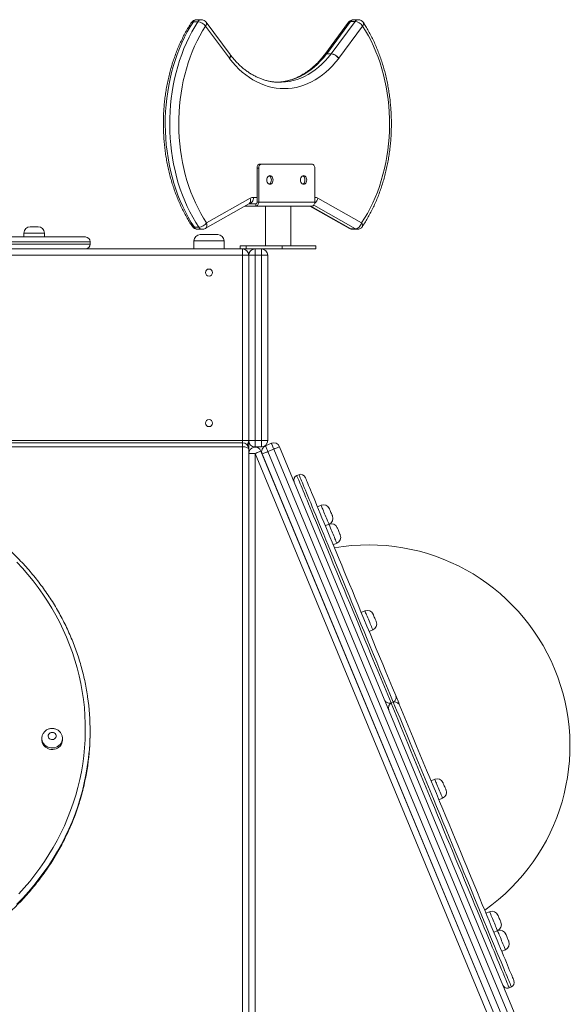
# Model space of a CAD drawing. Units: millimetres. Extents: x 175 to 415, y 17 to 348.
# Drawn here: x 230 to 247, y 292 to 323 of the extents above; entities that cross this region are included whole.
import ezdxf

# ---------------------------------------------------------------- set-up
doc = ezdxf.new("R2010")
doc.units = ezdxf.units.MM

msp = doc.modelspace()

# ---------------------------------------------------------------- linework, layer by layer
at = {"color": 7, "linetype": 'Continuous', "lineweight": 15}
for p, q in [((235.66918, 323.21148), (235.52776, 323.21148)), ((240.61866, 323.21148), (240.47723, 323.21148)), ((235.56498, 323.1467), (235.42356, 323.1467)), ((236.56108, 321.99202), (235.81061, 323.01148)), ((236.58072, 322.11059), (235.83025, 323.13005)), ((240.31617, 323.13005), (239.5657, 322.11059)), ((240.37927, 323.15572), (239.62879, 322.13626)), ((239.77021, 322.13626), (240.52069, 323.15572)), ((240.76008, 323.01148), (240.0096, 321.99202)), ((240.52069, 323.15572), (240.37927, 323.15572)), ((236.5826, 322.1081), (236.58072, 322.11059)), ((239.5657, 322.11059), (239.56382, 322.1081)), ((239.76808, 322.13342), (239.62666, 322.13342)), ((239.62879, 322.13626), (239.77021, 322.13626)), ((237.52028, 318.65375), (237.57331, 318.65375)), ((239.1643, 318.65375), (237.57331, 318.65375)), ((237.43189, 318.52875), (237.43189, 317.45375)), ((237.48492, 318.52875), (237.43189, 318.52875)), ((237.48492, 318.52875), (237.48492, 317.45375)), ((239.25269, 318.52875), (239.25269, 317.45375)), ((235.79903, 316.62125), (237.17465, 317.40105)), ((235.84182, 316.79524), (237.21745, 317.57504)), ((237.39654, 317.32875), (237.04712, 317.32875)), ((237.27279, 317.40376), (237.18126, 317.40376)), ((237.39654, 317.40376), (237.27279, 317.40376)), ((237.39654, 317.32875), (237.39654, 317.40376)), ((238.067, 317.32875), (237.39654, 317.32875)), ((237.43189, 317.45375), (237.48492, 317.45375)), ((239.25269, 317.45375), (237.48492, 317.45375)), ((237.6948, 317.32875), (237.6948, 316.07875)), ((238.4948, 317.32875), (238.067, 317.32875)), ((238.4948, 316.07875), (238.4948, 317.32875)), ((239.1643, 317.32875), (238.4948, 317.32875)), ((239.0993, 317.32875), (240.34739, 316.62125)), ((239.35324, 317.57504), (240.72886, 316.79524)), ((230.27995, 316.67875), (230.40495, 316.67875)), ((230.40495, 316.67875), (230.52995, 316.67875)), ((230.07995, 316.47875), (230.07995, 316.35375)), ((230.72995, 316.35375), (230.72995, 316.47875)), ((235.45615, 316.65794), (235.59757, 316.65794)), ((235.55898, 316.59524), (235.7004, 316.59524)), ((235.64311, 316.42875), (236.19311, 316.42875)), ((240.3934, 316.6096), (240.53482, 316.6096)), ((240.44602, 316.59524), (240.58744, 316.59524)), ((223.59311, 316.35375), (232.01811, 316.35375)), ((232.16811, 316.12876), (232.16811, 316.20375)), ((235.44311, 316.22875), (235.44311, 315.97875)), ((236.39311, 315.97875), (236.39311, 316.22875)), ((236.90412, 316.07875), (236.90412, 315.97875)), ((237.08718, 316.07875), (236.90412, 316.07875)), ((237.08718, 315.97875), (237.08718, 316.07875)), ((238.21855, 316.07875), (237.08718, 316.07875)), ((238.21855, 315.97875), (238.21855, 316.07875)), ((239.28549, 316.07875), (238.21855, 316.07875)), ((239.28549, 315.97875), (239.28549, 316.07875)), ((209.86811, 315.97875), (236.96811, 315.97875)), ((236.96811, 315.77875), (209.86811, 315.77875)), ((237.08718, 315.97875), (236.96811, 315.97875)), ((236.96811, 315.77875), (236.96811, 315.97875)), ((236.96811, 309.92875), (236.96811, 315.77875)), ((236.96811, 315.77875), (237.16811, 315.77875)), ((237.36811, 315.97875), (237.08718, 315.97875)), ((237.16811, 315.77875), (237.16811, 309.92875)), ((237.16811, 315.77875), (237.36811, 315.77875)), ((237.36811, 315.97875), (237.36811, 315.77875)), ((237.36811, 315.97875), (237.56811, 315.97875)), ((237.36811, 315.77875), (237.36811, 309.92875)), ((237.56811, 315.77875), (237.36811, 315.77875)), ((238.21855, 315.97875), (237.56811, 315.97875)), ((237.56811, 315.97875), (237.56811, 315.77875)), ((237.56811, 309.92875), (237.56811, 315.77875)), ((237.76811, 315.77875), (237.56811, 315.77875)), ((237.76811, 315.77875), (237.76811, 309.92875)), ((239.28549, 315.97875), (238.21855, 315.97875)), ((209.86811, 309.92875), (236.96811, 309.92875)), ((236.96811, 309.85792), (209.86811, 309.85792)), ((237.16811, 309.92875), (236.96811, 309.92875)), ((237.36811, 309.92875), (237.16811, 309.92875)), ((237.16811, 309.92875), (237.16811, 309.65792)), ((237.36811, 309.92875), (237.36811, 309.72875)), ((237.36811, 309.92875), (237.56811, 309.92875)), ((237.56811, 309.92875), (237.56811, 309.72875)), ((237.56811, 309.92875), (237.76811, 309.92875)), ((237.6982, 309.76616), (237.88298, 309.8427)), ((236.96811, 309.73446), (209.86811, 309.73446)), ((236.96811, 291.62642), (236.96811, 309.73446)), ((237.16811, 309.65792), (237.16811, 291.54988)), ((237.56811, 309.72875), (237.36811, 309.72875)), ((237.55289, 309.59435), (245.09966, 291.37482)), ((237.95951, 309.65792), (237.77474, 309.58138)), ((237.77474, 309.58138), (245.27533, 291.47335)), ((245.46011, 291.54988), (237.95951, 309.65792)), ((238.14429, 309.73446), (245.64489, 291.62642)), ((237.36811, 309.51782), (237.16811, 309.51782)), ((244.91489, 291.29829), (237.36811, 309.51782)), ((245.09056, 291.39681), (237.58996, 309.50485)), ((238.75398, 308.85049), (238.68469, 308.82179)), ((239.45102, 307.8863), (239.33553, 307.83846)), ((239.58428, 307.23794), (239.69976, 307.28577)), ((239.83283, 306.63789), (239.94831, 306.68573)), ((240.83162, 304.55323), (240.71614, 304.50539)), ((240.96488, 303.90487), (241.08037, 303.95271)), ((241.89977, 301.64784), (241.80528, 301.87598)), ((241.65675, 301.6466), (241.68053, 301.65452)), ((241.65811, 301.6433), (241.68053, 301.65452)), ((241.72604, 301.6753), (241.70363, 301.66409)), ((241.7274, 301.67201), (241.70363, 301.66409)), ((230.64632, 300.52564), (230.64632, 300.4778)), ((231.29632, 300.4778), (231.29632, 300.52564)), ((232.16811, 300.73784), (232.16811, 300.76654)), ((243.03264, 299.2395), (242.91715, 299.19167)), ((243.1659, 298.59115), (243.28138, 298.63898)), ((244.76474, 295.05784), (244.64926, 295.01)), ((244.898, 294.40948), (245.01349, 294.45731)), ((245.14655, 293.80943), (245.26203, 293.85726)), ((245.38165, 292.6539), (245.45094, 292.6826))]:
    msp.add_line(p, q, dxfattribs=at)
at = {"color": 8, "linetype": 'Continuous', "lineweight": 15}
for p, q in [((237.32268, 317.60375), (237.43189, 317.60375)), ((239.12475, 317.32875), (240.3934, 316.6096)), ((240.53482, 316.6096), (239.21896, 317.35552)), ((230.40495, 316.47875), (230.07995, 316.47875)), ((230.72995, 316.47875), (230.40495, 316.47875)), ((232.16811, 316.20375), (223.41991, 316.20375)), ((223.41991, 316.12876), (232.16811, 316.12876)), ((236.39311, 316.22875), (235.44311, 316.22875)), ((236.96811, 309.85792), (236.96811, 309.92875)), ((236.96811, 309.73446), (236.96811, 309.85792)), ((237.36811, 309.51782), (237.36811, 284.02875))]:
    msp.add_line(p, q, dxfattribs=at)
at = {"color": 7, "linetype": 'Continuous', "lineweight": 15, "flags": 128}
for points in [[(235.42356, 323.1467), (235.32563, 322.98891), (235.23271, 322.82517), (235.14498, 322.6558), (235.06262, 322.48113), (234.98578, 322.30149), (234.91461, 322.11724), (234.84926, 321.92873), (234.78984, 321.73632), (234.73648, 321.54041), (234.68928, 321.34135), (234.64832, 321.13955), (234.6137, 320.9354), (234.58547, 320.72928), (234.5637, 320.5216), (234.54841, 320.31277), (234.53965, 320.10318), (234.53744, 319.89326), (234.54176, 319.6834), (234.55263, 319.47401), (234.57, 319.26551), (234.59386, 319.05829), (234.62416, 318.85276), (234.66083, 318.64931), (234.70381, 318.44835), (234.753, 318.25027), (234.80833, 318.05545), (234.86967, 317.86425), (234.93691, 317.67708), (235.00992, 317.49427), (235.08855, 317.3162), (235.17266, 317.14319), (235.26208, 316.9756), (235.35664, 316.81375), (235.45615, 316.65794)], [(235.59757, 316.65794), (235.49806, 316.81375), (235.4035, 316.9756), (235.31408, 317.14319), (235.22997, 317.3162), (235.15134, 317.49427), (235.07833, 317.67708), (235.01109, 317.86425), (234.94975, 318.05545), (234.89442, 318.25027), (234.84523, 318.44835), (234.80225, 318.64931), (234.76558, 318.85276), (234.73528, 319.05829), (234.71143, 319.26551), (234.69405, 319.47401), (234.68318, 319.6834), (234.67886, 319.89326), (234.68108, 320.10318), (234.68984, 320.31277), (234.70512, 320.5216), (234.72689, 320.72928), (234.75512, 320.9354), (234.78975, 321.13955), (234.8307, 321.34135), (234.8779, 321.54041), (234.93126, 321.73632), (234.99068, 321.92873), (235.05603, 322.11724), (235.1272, 322.30149), (235.20404, 322.48113), (235.2864, 322.6558), (235.37413, 322.82517), (235.46705, 322.98891), (235.56498, 323.1467)], [(235.81061, 323.01148), (235.71679, 322.86032), (235.62777, 322.70346), (235.54372, 322.5412), (235.46482, 322.37386), (235.39121, 322.20177), (235.32303, 322.02525), (235.26042, 321.84466), (235.2035, 321.66034), (235.15238, 321.47265), (235.10716, 321.28196), (235.06793, 321.08863), (235.03476, 320.89305), (235.00772, 320.69559), (234.98685, 320.49663), (234.97221, 320.29657), (234.96382, 320.09579), (234.9617, 319.89468), (234.96584, 319.69363), (234.97625, 319.49304), (234.9929, 319.29329), (235.01575, 319.09477), (235.04478, 318.89788), (235.07991, 318.70298), (235.12108, 318.51046), (235.16821, 318.32069), (235.22121, 318.13405), (235.27998, 317.95089), (235.34439, 317.77157), (235.41433, 317.59645), (235.48967, 317.42585), (235.57024, 317.26011), (235.65591, 317.09956), (235.74649, 316.9445), (235.84182, 316.79524)], [(240.72886, 316.79524), (240.82419, 316.9445), (240.91477, 317.09956), (241.00044, 317.26011), (241.08102, 317.42585), (241.15635, 317.59645), (241.22629, 317.77157), (241.29071, 317.95089), (241.34947, 318.13405), (241.40247, 318.32069), (241.4496, 318.51046), (241.49078, 318.70298), (241.52591, 318.89788), (241.55493, 319.09477), (241.57779, 319.29329), (241.59443, 319.49304), (241.60484, 319.69363), (241.60899, 319.89468), (241.60686, 320.09579), (241.59847, 320.29657), (241.58383, 320.49663), (241.56297, 320.69559), (241.53593, 320.89305), (241.50276, 321.08863), (241.46352, 321.28196), (241.4183, 321.47265), (241.36718, 321.66034), (241.31026, 321.84466), (241.24765, 322.02525), (241.17947, 322.20177), (241.10586, 322.37386), (241.02696, 322.5412), (240.94292, 322.70346), (240.8539, 322.86032), (240.76008, 323.01148)], [(240.00533, 321.98634), (239.9106, 321.8689), (239.81186, 321.75826), (239.70937, 321.65468), (239.60336, 321.55842), (239.49411, 321.46972), (239.38189, 321.38879), (239.26696, 321.31584), (239.14961, 321.25104), (239.03014, 321.19455), (238.90883, 321.14652), (238.78599, 321.10705), (238.66191, 321.07626), (238.5369, 321.05421), (238.41128, 321.04096), (238.28534, 321.03654), (238.15941, 321.04096), (238.03378, 321.05421), (237.90877, 321.07626), (237.7847, 321.10705), (237.66185, 321.14652), (237.54054, 321.19455), (237.42107, 321.25104), (237.30372, 321.31584), (237.18879, 321.38879), (237.07657, 321.46972), (236.96732, 321.55842), (236.86132, 321.65468), (236.75882, 321.75826), (236.66009, 321.8689), (236.56535, 321.98634)], [(237.43189, 318.52875), (237.43359, 318.55314), (237.43862, 318.57659), (237.44679, 318.5982), (237.45778, 318.61714), (237.47117, 318.63269), (237.48646, 318.64424), (237.50304, 318.65135), (237.52028, 318.65375)], [(237.57331, 318.65375), (237.55607, 318.65135), (237.53949, 318.64424), (237.52421, 318.63269), (237.51081, 318.61714), (237.49982, 318.5982), (237.49165, 318.57659), (237.48662, 318.55314), (237.48492, 318.52875)], [(239.25269, 318.52875), (239.25099, 318.55314), (239.24596, 318.57659), (239.2378, 318.5982), (239.2268, 318.61714), (239.21341, 318.63269), (239.19813, 318.64424), (239.18155, 318.65135), (239.1643, 318.65375)], [(237.83848, 318.29125), (237.81331, 318.28657), (237.78986, 318.27283), (237.76973, 318.25098), (237.75428, 318.2225), (237.74456, 318.18934), (237.74125, 318.15375), (237.74456, 318.11817), (237.75428, 318.085), (237.76973, 318.05653), (237.78986, 318.03468), (237.81331, 318.02094), (237.83848, 318.01625), (237.86364, 318.02094), (237.88709, 318.03468), (237.90723, 318.05653), (237.92268, 318.085), (237.93239, 318.11817), (237.93571, 318.15375), (237.93239, 318.18934), (237.92268, 318.2225), (237.90723, 318.25098), (237.88709, 318.27283), (237.86364, 318.28657), (237.83848, 318.29125)], [(237.81196, 318.02146), (237.83406, 318.03468), (237.8542, 318.05653), (237.86965, 318.085), (237.87936, 318.11817), (237.88267, 318.15375), (237.87936, 318.18934), (237.86965, 318.2225), (237.8542, 318.25098), (237.83406, 318.27283), (237.81196, 318.28604)], [(238.89914, 318.29125), (238.87397, 318.28657), (238.85052, 318.27283), (238.83039, 318.25098), (238.81494, 318.2225), (238.80522, 318.18934), (238.80191, 318.15375), (238.80522, 318.11817), (238.81494, 318.085), (238.83039, 318.05653), (238.85052, 318.03468), (238.87397, 318.02094), (238.89914, 318.01625), (238.9243, 318.02094), (238.94775, 318.03468), (238.96789, 318.05653), (238.98334, 318.085), (238.99305, 318.11817), (238.99637, 318.15375), (238.99305, 318.18934), (238.98334, 318.2225), (238.96789, 318.25098), (238.94775, 318.27283), (238.9243, 318.28657), (238.89914, 318.29125)], [(238.87262, 318.02146), (238.89472, 318.03468), (238.91486, 318.05653), (238.93031, 318.085), (238.94002, 318.11817), (238.94333, 318.15375), (238.94002, 318.18934), (238.93031, 318.2225), (238.91486, 318.25098), (238.89472, 318.27283), (238.87262, 318.28604)], [(237.18126, 317.40376), (237.20885, 317.4076), (237.23538, 317.41898), (237.25983, 317.43746), (237.28126, 317.46233), (237.29885, 317.49264), (237.31191, 317.52722), (237.31996, 317.56474), (237.32268, 317.60375)], [(237.48492, 317.45375), (237.48323, 317.42937), (237.4782, 317.40592), (237.47003, 317.38431), (237.45904, 317.36537), (237.44564, 317.34982), (237.43036, 317.33827), (237.41378, 317.33116), (237.39654, 317.32875)], [(239.25269, 317.45375), (239.25099, 317.42937), (239.24596, 317.40592), (239.2378, 317.38431), (239.2268, 317.36537), (239.21341, 317.34982), (239.19813, 317.33827), (239.18155, 317.33116), (239.1643, 317.32875)], [(240.53482, 316.6096), (240.56342, 316.61317), (240.59295, 316.62373), (240.62226, 316.64088), (240.65023, 316.66397), (240.67579, 316.6921), (240.69796, 316.7242), (240.71588, 316.75902), (240.72886, 316.79524)], [(237.95951, 309.65792), (237.94458, 309.69397), (237.93022, 309.72863), (237.91699, 309.76058), (237.90539, 309.78858), (237.89588, 309.81156), (237.8888, 309.82863), (237.88445, 309.83915), (237.88298, 309.8427)], [(236.96811, 309.73446), (237.00713, 309.73299), (237.04465, 309.72863), (237.07923, 309.72156), (237.10953, 309.71204), (237.1344, 309.70044), (237.15289, 309.68721), (237.16427, 309.67285), (237.16811, 309.65792)], [(237.55289, 309.59435), (237.54934, 309.59289), (237.53882, 309.58853), (237.52175, 309.58146), (237.49877, 309.57194), (237.47077, 309.56034), (237.43882, 309.54711), (237.40416, 309.53275), (237.36811, 309.51782)], [(237.77474, 309.58138), (237.73869, 309.56645), (237.70403, 309.55209), (237.67208, 309.53886), (237.64408, 309.52726), (237.6211, 309.51775), (237.60403, 309.51067), (237.59351, 309.50632), (237.58996, 309.50485)], [(237.77474, 309.58138), (237.75981, 309.61743), (237.74545, 309.6521), (237.73222, 309.68404), (237.72062, 309.71204), (237.7111, 309.73502), (237.70403, 309.7521), (237.69967, 309.76261), (237.6982, 309.76616)], [(237.95951, 309.65792), (237.99556, 309.67285), (238.03022, 309.68721), (238.06217, 309.70044), (238.09017, 309.71204), (238.11315, 309.72156), (238.13022, 309.72863), (238.14074, 309.73299), (238.14429, 309.73446)], [(238.94996, 308.76931), (238.95159, 308.76539), (238.95657, 308.75336), (238.96491, 308.73322), (238.9766, 308.70501), (238.99162, 308.66874), (239.00997, 308.62445), (239.03161, 308.57219), (239.05654, 308.51201), (239.08472, 308.44398), (239.11612, 308.36816), (239.15072, 308.28464), (239.18848, 308.19348), (239.22935, 308.0948), (239.27331, 307.98869), (239.32029, 307.87526), (239.37026, 307.75462), (239.42317, 307.6269), (239.47895, 307.49223), (239.53756, 307.35074), (239.59892, 307.20258), (239.66299, 307.04791), (239.72969, 306.88687), (239.79896, 306.71964), (239.87073, 306.54639), (239.94491, 306.36729), (240.02145, 306.18252), (240.10025, 305.99228), (240.18124, 305.79675), (240.26433, 305.59615), (240.34944, 305.39067), (240.43649, 305.18052), (240.52538, 304.96592), (240.61602, 304.74709), (240.70833, 304.52425), (240.8022, 304.29762), (240.89754, 304.06745), (240.99425, 303.83397), (241.09224, 303.5974), (241.1914, 303.358), (241.29163, 303.11602), (241.39284, 302.87169), (241.49491, 302.62527), (241.59774, 302.37701), (241.70123, 302.12716), (241.80528, 301.87598)], [(239.71233, 307.77806), (239.71358, 307.77504), (239.71824, 307.7638), (239.72601, 307.74505), (239.73631, 307.72018), (239.74838, 307.69104), (239.76132, 307.65978), (239.77418, 307.62874), (239.786, 307.6002), (239.79591, 307.57629), (239.80316, 307.55878), (239.80722, 307.54897), (239.808, 307.54709)], [(239.96088, 307.17801), (239.96213, 307.17499), (239.96679, 307.16375), (239.97456, 307.14499), (239.98486, 307.12013), (239.99693, 307.09099), (240.00987, 307.05973), (240.02273, 307.02869), (240.03455, 307.00015), (240.04445, 306.97624), (240.05171, 306.95873), (240.05577, 306.94892), (240.05655, 306.94704)], [(229.91761, 295.6209), (230.09429, 295.81548), (230.26416, 296.01518), (230.42702, 296.2198), (230.58273, 296.42912), (230.73111, 296.64294), (230.87202, 296.86102), (231.00531, 297.08316), (231.13085, 297.30911), (231.24851, 297.53866), (231.35817, 297.77157), (231.45971, 298.0076), (231.55303, 298.2465), (231.63805, 298.48804), (231.71466, 298.73196), (231.7828, 298.97802), (231.84238, 299.22597), (231.89336, 299.47555), (231.93568, 299.72651), (231.9693, 299.97859), (231.99417, 300.23153), (232.01029, 300.48508), (232.01762, 300.73898), (232.01617, 300.99296), (232.00592, 301.24677), (231.98691, 301.50015), (231.95914, 301.75284), (231.92264, 302.00458), (231.87745, 302.25511), (231.82361, 302.50418), (231.76119, 302.75153), (231.69024, 302.99691), (231.61084, 303.24007), (231.52306, 303.48077), (231.42701, 303.71874), (231.32277, 303.95376), (231.21045, 304.18558), (231.09017, 304.41397), (230.96205, 304.63869), (230.82622, 304.85951), (230.68282, 305.0762), (230.532, 305.28855), (230.3739, 305.49634), (230.2087, 305.69935), (230.03656, 305.89739), (229.85766, 306.09024)], [(241.09293, 304.44499), (241.09418, 304.44197), (241.09884, 304.43073), (241.10661, 304.41198), (241.11691, 304.38711), (241.12898, 304.35797), (241.14192, 304.32672), (241.15478, 304.29567), (241.1666, 304.26714), (241.17651, 304.24323), (241.18376, 304.22571), (241.18783, 304.2159), (241.18861, 304.21402)], [(241.93837, 301.55466), (242.04327, 301.30141), (242.14837, 301.04767), (242.25357, 300.79371), (242.35875, 300.53977), (242.46382, 300.28612), (242.56865, 300.03303), (242.67315, 299.78074), (242.77721, 299.52952), (242.88072, 299.27962), (242.98358, 299.0313), (243.08568, 298.78481), (243.18692, 298.5404), (243.28719, 298.29833), (243.38639, 298.05884), (243.48442, 297.82217), (243.58118, 297.58857), (243.67657, 297.35828), (243.77049, 297.13153), (243.86285, 296.90855), (243.95355, 296.68957), (244.04251, 296.47482), (244.12962, 296.26451), (244.2148, 296.05886), (244.29797, 295.85808), (244.37903, 295.66238), (244.45791, 295.47195), (244.53453, 295.28699), (244.6088, 295.10768), (244.68065, 294.93422), (244.75, 294.76678), (244.8168, 294.60552), (244.88096, 294.45062), (244.94242, 294.30223), (245.00113, 294.16051), (245.05701, 294.0256), (245.11002, 293.89763), (245.16009, 293.77674), (245.20718, 293.66305), (245.25124, 293.55668), (245.29223, 293.45774), (245.33009, 293.36632), (245.3648, 293.28252), (245.39632, 293.20643), (245.42461, 293.13813), (245.44965, 293.07768), (245.47141, 293.02514), (245.48987, 292.98057), (245.50501, 292.94402), (245.51682, 292.91552), (245.52528, 292.8951), (245.53038, 292.88278), (245.53212, 292.87858), (245.53212, 292.87858)], [(230.91783, 300.4978), (230.95029, 300.48834), (230.98431, 300.48732), (231.01737, 300.49481), (231.04702, 300.51027), (231.07105, 300.53255), (231.08769, 300.55999), (231.09569, 300.59056), (231.09447, 300.62199), (231.08412, 300.65195), (231.0654, 300.67822), (231.03971, 300.69885), (231.00894, 300.71231), (230.97539, 300.7176), (230.94153, 300.71433), (230.90988, 300.70275), (230.88279, 300.6837), (230.86227, 300.65861), (230.84983, 300.62933), (230.84641, 300.59804), (230.85224, 300.56706), (230.86692, 300.53868), (230.88933, 300.51501), (230.91783, 300.4978)], [(230.83223, 300.20643), (230.88247, 300.18898), (230.93514, 300.17941), (230.98879, 300.17798), (231.04197, 300.18472), (231.09322, 300.19946), (231.14115, 300.2218), (231.18444, 300.25111), (231.22192, 300.28661), (231.25257, 300.32733), (231.27554, 300.37215), (231.29021, 300.41985), (231.29619, 300.46913), (231.29632, 300.4778)], [(243.29395, 299.13127), (243.29415, 299.13077), (243.29711, 299.12363), (243.30338, 299.10849), (243.3125, 299.08648), (243.32379, 299.05922), (243.33642, 299.02874)], [(243.33642, 299.02874), (243.34944, 298.9973), (243.3619, 298.96723), (243.37286, 298.94076), (243.38152, 298.91985), (243.38723, 298.90606), (243.38957, 298.90041), (243.38962, 298.90029)], [(245.02605, 294.9496), (245.02626, 294.9491), (245.02922, 294.94196), (245.03549, 294.92682), (245.04461, 294.90481), (245.0559, 294.87755), (245.06852, 294.84707)], [(245.06852, 294.84707), (245.08155, 294.81563), (245.094, 294.78556), (245.10496, 294.75909), (245.11363, 294.73818), (245.11934, 294.72439), (245.12168, 294.71874), (245.12173, 294.71863)], [(245.2746, 294.34955), (245.27481, 294.34905), (245.27777, 294.34191), (245.28404, 294.32677), (245.29315, 294.30476), (245.30445, 294.2775), (245.31707, 294.24702)], [(245.31707, 294.24702), (245.33009, 294.21558), (245.34255, 294.18551), (245.35351, 294.15904), (245.36217, 294.13813), (245.36789, 294.12434), (245.37023, 294.11869), (245.37027, 294.11858)]]:
    msp.add_lwpolyline(points, dxfattribs=at)
at = {"color": 8, "linetype": 'Continuous', "lineweight": 15, "flags": 128}
for points in [[(235.81061, 323.01148), (235.827, 323.03962), (235.83733, 323.06668), (235.8412, 323.09161), (235.83846, 323.11347), (235.83025, 323.13005)], [(236.56108, 321.99202), (236.57748, 322.02016), (236.58781, 322.04722), (236.59167, 322.07215), (236.58893, 322.09401), (236.58072, 322.11059)], [(236.56535, 321.98634), (236.58133, 322.01503), (236.59126, 322.04262), (236.59476, 322.06805), (236.5917, 322.09034), (236.58261, 322.10808)], [(239.62666, 322.13342), (239.53405, 322.01881), (239.4374, 321.91109), (239.33698, 321.81051), (239.23303, 321.71736), (239.12585, 321.63188), (239.0157, 321.55429), (238.90288, 321.48479), (238.78768, 321.42358), (238.67042, 321.37081), (238.5514, 321.32662), (238.43093, 321.29113), (238.30933, 321.26443), (238.18692, 321.24659), (238.08356, 321.23848)], [(238.14222, 321.23654), (238.20545, 321.23765), (238.32834, 321.24659), (238.45075, 321.26443), (238.57235, 321.29113), (238.69282, 321.32662), (238.81184, 321.37081), (238.92911, 321.42358), (239.0443, 321.48479), (239.15712, 321.55429), (239.26727, 321.63188), (239.37445, 321.71736), (239.4784, 321.81051), (239.57883, 321.91109), (239.67547, 322.01881), (239.76808, 322.13342)], [(237.17465, 317.40105), (237.17876, 317.40353), (237.19834, 317.42068), (237.21323, 317.44377), (237.22284, 317.4719), (237.22682, 317.504), (237.22499, 317.53882), (237.21745, 317.57504)], [(235.84182, 316.79524), (235.84937, 316.75902), (235.85119, 316.7242), (235.84722, 316.6921), (235.83761, 316.66397), (235.82272, 316.64088), (235.80313, 316.62373), (235.79903, 316.62125)], [(240.34739, 316.62125), (240.36682, 316.61317), (240.3934, 316.6096)], [(238.68469, 308.82179), (238.68623, 308.81807), (238.69114, 308.80622), (238.69941, 308.78626), (238.71103, 308.75819), (238.726, 308.72205), (238.7443, 308.67786), (238.76591, 308.62569), (238.79081, 308.56558), (238.81898, 308.49759), (238.85038, 308.42178), (238.88498, 308.33824), (238.92275, 308.24705), (238.96366, 308.1483), (239.00765, 308.04209), (239.05469, 307.92853), (239.10472, 307.80774), (239.15771, 307.67982), (239.21359, 307.54491), (239.27231, 307.40315), (239.3338, 307.25468), (239.39802, 307.09966), (239.46489, 306.93823), (239.53434, 306.77055), (239.60631, 306.59681), (239.68072, 306.41716), (239.7575, 306.2318), (239.83657, 306.04091), (239.91785, 305.84468), (240.00126, 305.64331), (240.08671, 305.437), (240.17413, 305.22596), (240.26342, 305.0104), (240.35449, 304.79054), (240.44724, 304.5666), (240.5416, 304.33881), (240.63745, 304.1074), (240.73472, 303.87259), (240.83328, 303.63462), (240.93306, 303.39374), (241.03394, 303.15019), (241.13583, 302.9042), (241.23863, 302.65604), (241.34222, 302.40595), (241.44651, 302.15417), (241.55139, 301.90097), (241.65675, 301.6466)], [(241.72604, 301.6753), (241.62068, 301.92967), (241.5158, 302.18287), (241.41151, 302.43464), (241.30792, 302.68474), (241.20512, 302.9329), (241.10323, 303.17889), (241.00235, 303.42244), (240.90257, 303.66332), (240.80401, 303.90129), (240.70675, 304.1361), (240.61089, 304.36751), (240.51653, 304.59531), (240.42378, 304.81924), (240.33271, 305.0391), (240.24342, 305.25466), (240.15601, 305.4657), (240.07055, 305.67201), (239.98714, 305.87338), (239.90586, 306.06961), (239.82679, 306.2605), (239.75001, 306.44586), (239.6756, 306.62551), (239.60363, 306.79925), (239.53418, 306.96693), (239.46731, 307.12836), (239.40309, 307.28339), (239.3416, 307.43185), (239.28288, 307.57361), (239.227, 307.70852), (239.17401, 307.83643), (239.12398, 307.95724), (239.07694, 308.0708), (239.03295, 308.17701), (238.99204, 308.27576), (238.95427, 308.36695), (238.91967, 308.45048), (238.88827, 308.52629), (238.8601, 308.59428), (238.8352, 308.6544), (238.81359, 308.70657), (238.79529, 308.75075), (238.78032, 308.78689), (238.7687, 308.81496), (238.76043, 308.83493), (238.75552, 308.84677), (238.75398, 308.85049)], [(239.69976, 307.28577), (239.69971, 307.28591), (239.6974, 307.29147), (239.69177, 307.30507), (239.68296, 307.32634), (239.67122, 307.35468), (239.65687, 307.38934), (239.64029, 307.42936), (239.62194, 307.47366), (239.60232, 307.52102), (239.58197, 307.57016), (239.56144, 307.61973), (239.54128, 307.66838), (239.52206, 307.71478), (239.5043, 307.75767), (239.48847, 307.79588), (239.47501, 307.82837), (239.4643, 307.85424), (239.45661, 307.8728), (239.45216, 307.88354), (239.45102, 307.8863)], [(239.94831, 306.68573), (239.94826, 306.68586), (239.94595, 306.69142), (239.94032, 306.70502), (239.93151, 306.72628), (239.91977, 306.75463), (239.90541, 306.78929), (239.88884, 306.82931), (239.87049, 306.87361), (239.85087, 306.92097), (239.83052, 306.97011), (239.80999, 307.01968), (239.78983, 307.06833), (239.77061, 307.11473), (239.75285, 307.15762), (239.73702, 307.19583), (239.72356, 307.22832), (239.71285, 307.25419), (239.70516, 307.27275), (239.70071, 307.28349), (239.69976, 307.28577)], [(241.08037, 303.95271), (241.08031, 303.95284), (241.07801, 303.9584), (241.07237, 303.972), (241.06357, 303.99327), (241.05182, 304.02161), (241.03747, 304.05627), (241.02089, 304.09629), (241.00254, 304.14059), (240.98292, 304.18795), (240.96257, 304.23709), (240.94204, 304.28666), (240.92189, 304.33531), (240.90267, 304.38171), (240.8849, 304.42461), (240.86907, 304.46281), (240.85562, 304.4953), (240.8449, 304.52117), (240.83721, 304.53973), (240.83276, 304.55047), (240.83162, 304.55323)], [(241.65811, 301.6433), (241.76386, 301.38801), (241.86988, 301.13206), (241.97606, 300.87571), (242.0823, 300.61923), (242.18849, 300.36286), (242.29452, 300.10687), (242.4003, 299.85152), (242.5057, 299.59706), (242.61062, 299.34374), (242.71497, 299.09183), (242.81863, 298.84158), (242.92149, 298.59324), (243.02347, 298.34706), (243.12444, 298.10328), (243.22432, 297.86215), (243.323, 297.62392), (243.42038, 297.38882), (243.51636, 297.1571), (243.61085, 296.92898), (243.70375, 296.70469), (243.79498, 296.48446), (243.88442, 296.26852), (243.97201, 296.05707), (244.05764, 295.85034), (244.14123, 295.64852), (244.22271, 295.45183), (244.30197, 295.26047), (244.37896, 295.07461), (244.45358, 294.89445), (244.52577, 294.72018), (244.59544, 294.55197), (244.66254, 294.38998), (244.72699, 294.23438), (244.78873, 294.08533), (244.84769, 293.94298), (244.90383, 293.80746), (244.95707, 293.67892), (245.00737, 293.55749), (245.05467, 293.44329), (245.09894, 293.33643), (245.14011, 293.23702), (245.17816, 293.14516), (245.21305, 293.06094), (245.24473, 292.98445), (245.27318, 292.91577), (245.29837, 292.85496), (245.32027, 292.80209), (245.33886, 292.7572), (245.35412, 292.72035), (245.36604, 292.69157), (245.37461, 292.67089), (245.37981, 292.65833), (245.38165, 292.6539), (245.38165, 292.6539)], [(245.45094, 292.6826), (245.45094, 292.6826), (245.4491, 292.68703), (245.4439, 292.69959), (245.43534, 292.72027), (245.42341, 292.74905), (245.40815, 292.7859), (245.38956, 292.83079), (245.36766, 292.88366), (245.34247, 292.94447), (245.31402, 293.01316), (245.28234, 293.08964), (245.24745, 293.17386), (245.2094, 293.26572), (245.16823, 293.36513), (245.12396, 293.47199), (245.07666, 293.58619), (245.02636, 293.70762), (244.97312, 293.83616), (244.91699, 293.97168), (244.85802, 294.11403), (244.79628, 294.26308), (244.73183, 294.41868), (244.66473, 294.58067), (244.59506, 294.74888), (244.52287, 294.92316), (244.44825, 295.10331), (244.37126, 295.28917), (244.292, 295.48054), (244.21052, 295.67723), (244.12693, 295.87904), (244.0413, 296.08577), (243.95371, 296.29722), (243.86427, 296.51316), (243.77305, 296.73339), (243.68014, 296.95768), (243.58565, 297.1858), (243.48967, 297.41752), (243.39229, 297.65262), (243.29361, 297.89085), (243.19373, 298.13198), (243.09276, 298.37576), (242.99078, 298.62194), (242.88792, 298.87028), (242.78426, 299.12054), (242.67991, 299.37245), (242.57499, 299.62576), (242.46959, 299.88022), (242.36382, 300.13557), (242.25778, 300.39156), (242.15159, 300.64793), (242.04535, 300.90441), (241.93917, 301.16076), (241.83315, 301.41671), (241.7274, 301.67201)], [(231.29632, 300.52666), (231.29619, 300.51697), (231.29021, 300.46768), (231.27554, 300.41998), (231.25257, 300.37516), (231.22192, 300.33445), (231.18444, 300.29895), (231.14115, 300.26963), (231.09322, 300.2473), (231.04197, 300.23256), (230.98879, 300.22581), (230.93514, 300.22725), (230.88247, 300.23682), (230.83223, 300.25427)], [(229.85791, 295.26496), (230.04259, 295.45645), (230.22061, 295.65327), (230.39178, 295.8552), (230.55593, 296.06205), (230.71289, 296.27361), (230.86251, 296.48966), (231.00463, 296.70998), (231.13912, 296.93436), (231.26584, 297.16257), (231.38465, 297.39438), (231.49545, 297.62955), (231.59812, 297.86786), (231.69255, 298.10905), (231.77865, 298.35289), (231.85633, 298.59913), (231.92553, 298.84752), (231.98615, 299.09781), (232.03815, 299.34976), (232.08148, 299.6031), (232.0917, 299.67185)], [(232.08062, 299.62621), (232.03815, 299.37846), (231.98615, 299.12652), (231.92553, 298.87622), (231.85633, 298.62783), (231.77865, 298.38159), (231.69255, 298.13775), (231.59812, 297.89656), (231.49545, 297.65825), (231.38465, 297.42308), (231.26584, 297.19127), (231.13912, 296.96306), (231.00463, 296.73868), (230.86251, 296.51836), (230.71289, 296.30231), (230.55593, 296.09075), (230.39178, 295.8839), (230.22061, 295.68197), (230.04259, 295.48516), (229.85791, 295.29366)], [(243.14305, 298.97294), (243.1229, 299.02159), (243.10368, 299.06799), (243.08592, 299.11088), (243.07009, 299.14909), (243.05663, 299.18158), (243.04591, 299.20745), (243.03823, 299.22601), (243.03378, 299.23675), (243.03264, 299.2395)], [(243.28138, 298.63898), (243.28133, 298.63912), (243.27902, 298.64468), (243.27339, 298.65828), (243.26458, 298.67954), (243.25284, 298.70789), (243.23848, 298.74255), (243.2219, 298.78257), (243.20356, 298.82687), (243.18394, 298.87423), (243.16359, 298.92337), (243.14305, 298.97294)], [(244.87516, 294.79127), (244.85501, 294.83992), (244.83579, 294.88632), (244.81802, 294.92921), (244.80219, 294.96742), (244.78874, 294.99991), (244.77802, 295.02578), (244.77033, 295.04434), (244.76588, 295.05508), (244.76474, 295.05784)], [(245.01349, 294.45731), (245.01343, 294.45745), (245.01113, 294.46301), (245.00549, 294.47661), (244.99669, 294.49787), (244.98494, 294.52622), (244.97059, 294.56088), (244.95401, 294.6009), (244.93566, 294.6452), (244.91604, 294.69256), (244.89569, 294.7417), (244.87516, 294.79127)], [(245.12371, 294.19122), (245.10355, 294.23987), (245.08433, 294.28627), (245.06657, 294.32916), (245.05074, 294.36737), (245.03728, 294.39986), (245.02657, 294.42573), (245.01888, 294.44429), (245.01443, 294.45503), (245.01349, 294.45731)], [(245.26203, 293.85726), (245.26198, 293.8574), (245.25967, 293.86296), (245.25404, 293.87656), (245.24523, 293.89782), (245.23349, 293.92617), (245.21914, 293.96083), (245.20256, 294.00085), (245.18421, 294.04515), (245.16459, 294.09251), (245.14424, 294.14165), (245.12371, 294.19122)]]:
    msp.add_lwpolyline(points, dxfattribs=at)
at = {"color": 7, "linetype": 'Continuous', "lineweight": 15}
for centre in [(235.91811, 315.22875), (235.91811, 310.47875)]:
    msp.add_circle(centre, 0.1125, dxfattribs=at)
for centre, radius, start, end in [((235.52776, 323.01148), 0.2, 90, 147.023692), ((235.66918, 323.01148), 0.2, 36.358682, 90), ((240.47723, 323.01148), 0.2, 90, 143.641318), ((240.61866, 323.01148), 0.2, 32.976308, 90), ((235.53099, 322.79424), 0.35409, 37.843762, 84.490567), ((240.48553, 322.82658), 0.331, 33.958084, 83.902172), ((236.84923, 322.20414), 0.3578, 216.357968, 217.497052), ((239.47885, 322.24669), 0.18622, 322.535, 323.629172), ((239.61869, 322.24792), 0.18822, 322.531155, 323.613825), ((239.73254, 321.81121), 0.32416, 32.700739, 83.707076), ((239.73505, 321.80712), 0.33101, 33.958787, 83.901469), ((239.72146, 322.20414), 0.3578, 322.502948, 323.642032), ((237.32419, 317.39103), 0.21272, 90.40631, 120.118411), ((237.3877, 317.4475), 0.04463, 281.41731, 8.053367), ((230.27995, 316.47875), 0.2, 90, 180), ((230.52995, 316.47875), 0.2, 0, 90), ((235.55898, 316.79524), 0.2, 213.725661, 270), ((235.56329, 317.00483), 0.34858, 275.642906, 323.039048), ((240.58744, 316.79524), 0.2, 270, 326.274339), ((235.64311, 316.22875), 0.2, 90, 180), ((235.7004, 316.79524), 0.2, 270, 299.547488), ((236.19311, 316.22875), 0.2, 0, 90), ((240.44602, 316.79524), 0.2, 240.452512, 270), ((232.01811, 316.20375), 0.15, 0, 90), ((232.01811, 316.12875), 0.15, 270, 0), ((236.96811, 315.77875), 0.2, 0, 90), ((237.36811, 315.77875), 0.2, 90, 180), ((237.56811, 315.77875), 0.2, 0, 90), ((236.96811, 309.65792), 0.2, 0, 90), ((236.96811, 309.92875), 0.2, 317.384003, 0), ((237.36811, 309.92875), 0.2, 180, 270), ((237.56811, 309.92875), 0.2, 270, 0), ((237.95951, 309.65792), 0.2, 22.5, 112.5), ((237.36811, 309.51782), 0.2, 22.5, 180), ((237.77474, 309.58138), 0.2, 112.5, 202.5), ((238.74209, 308.6832), 0.15, 112.5, 202.5), ((238.81138, 308.71191), 0.15, 22.5, 112.5), ((239.52756, 307.70152), 0.2, 22.5, 112.5), ((239.62323, 307.47055), 0.2, 292.5, 22.5), ((239.77611, 307.10147), 0.2, 22.5, 109.606562), ((239.87178, 306.8705), 0.2, 292.5, 22.5), ((240.95201, 300.29001), 6.34524, 305.202421, 99.797579), ((240.90816, 304.36845), 0.2, 22.5, 112.5), ((241.00383, 304.13748), 0.2, 292.5, 22.5), ((224.69141, 300.76653), 7.47668, 351.227199, 8.286457), ((224.69003, 300.73812), 7.47808, 351.802464, 359.997861), ((230.94725, 300.48459), 0.301, 181.292412, 247.534467), ((243.10917, 299.05473), 0.2, 22.5, 112.5), ((243.20485, 298.82376), 0.2, 292.5, 22.5), ((244.84128, 294.87306), 0.2, 22.5, 112.5), ((244.93695, 294.64209), 0.2, 292.5, 22.5), ((245.08983, 294.27301), 0.2, 22.5, 109.606562), ((245.1855, 294.04204), 0.2, 292.5, 22.5), ((245.39354, 292.82118), 0.15, 292.5, 22.5), ((245.32425, 292.79248), 0.15, 202.5, 292.5)]:
    msp.add_arc(centre, radius, start, end, dxfattribs=at)
at = {"color": 8, "linetype": 'Continuous', "lineweight": 15}
for centre, radius, start, end in [((235.5342, 323.08494), 0.12671, 92.910418, 150.829363), ((235.67562, 323.08494), 0.12671, 92.910418, 150.829363), ((240.48265, 323.08802), 0.12358, 92.513223, 146.78377), ((240.62408, 323.08802), 0.12358, 92.513869, 146.783124), ((235.41481, 323.07795), 0.0693, 82.744919, 142.310212), ((240.37166, 323.08404), 0.07208, 83.937844, 140.336682), ((240.69008, 323.08605), 0.10227, 313.188814, 19.589141), ((239.61938, 322.06083), 0.07295, 84.278276, 139.556918), ((239.62119, 322.06455), 0.07211, 83.950186, 140.256978), ((239.07477, 317.65319), 0.28922, 307.28794, 344.322791), ((239.24629, 317.39055), 0.21325, 59.899543, 88.279435), ((235.44766, 316.72734), 0.06991, 218.086329, 276.97372), ((240.65648, 316.72068), 0.10392, 339.448287, 45.848804), ((235.56523, 316.72117), 0.12608, 210.096753, 267.159325), ((235.70665, 316.72117), 0.12608, 210.096305, 267.159589), ((240.4466, 316.70097), 0.10573, 239.788699, 269.683353), ((240.58802, 316.70097), 0.10573, 239.788693, 269.683771), ((230.9443, 300.53037), 0.29798, 180.500125, 247.907703)]:
    msp.add_arc(centre, radius, start, end, dxfattribs=at)
at = {"color": 7, "linetype": 'Continuous', "lineweight": 15}
for points, knots in [([(235.35998, 323.12034), (235.34347, 323.09454), (235.29592, 323.02027), (235.2207, 322.89355), (235.1359, 322.7388), (235.05582, 322.57932), (234.98049, 322.41546), (234.91006, 322.24748), (234.84464, 322.07568), (234.78432, 321.90033), (234.72921, 321.72174), (234.67938, 321.54019), (234.63491, 321.356), (234.59588, 321.16946), (234.56233, 320.98088), (234.53433, 320.79057), (234.51191, 320.59884), (234.49511, 320.40601), (234.48395, 320.2124), (234.47845, 320.01832), (234.47863, 319.82408), (234.48447, 319.63002), (234.49597, 319.43643), (234.51311, 319.24365), (234.53587, 319.05199), (234.56422, 318.86175), (234.5981, 318.67326), (234.63747, 318.48683), (234.68228, 318.30274), (234.73245, 318.12132), (234.7879, 317.94287), (234.84856, 317.76766), (234.91433, 317.59601), (234.98512, 317.42818), (235.06081, 317.26448), (235.14127, 317.10515), (235.22646, 316.95057), (235.31024, 316.81007), (235.36717, 316.72311), (235.39264, 316.6842)], [0, 0, 0, 0, 0.01464449, 0.04215517, 0.06966814, 0.09718503, 0.12470443, 0.15222461, 0.17974368, 0.2072615, 0.23477761, 0.26229152, 0.28980304, 0.31731224, 0.34481884, 0.37232393, 0.39982733, 0.42732919, 0.45482992, 0.48233052, 0.50983128, 0.53733253, 0.56483454, 0.59233791, 0.61984346, 0.64735138, 0.67486186, 0.70237563, 0.72989288, 0.75741411, 0.78493883, 0.81246787, 0.84000014, 0.86753608, 0.89507458, 0.92261535, 0.95015682, 0.9776973, 1, 1, 1, 1]), ([(240.75378, 316.6842), (240.77057, 316.70968), (240.81888, 316.78301), (240.89539, 316.90825), (240.98176, 317.06134), (241.06347, 317.21924), (241.14046, 317.38161), (241.21259, 317.5482), (241.27976, 317.71871), (241.34185, 317.89287), (241.39877, 318.07037), (241.45043, 318.25093), (241.49676, 318.43424), (241.53768, 318.62001), (241.57312, 318.80792), (241.60305, 318.99767), (241.6274, 319.18894), (241.64614, 319.38143), (241.65925, 319.5748), (241.66671, 319.76876), (241.66849, 319.96298), (241.66461, 320.15714), (241.65506, 320.35092), (241.63987, 320.54402), (241.61904, 320.7361), (241.59262, 320.92687), (241.56065, 321.11599), (241.52316, 321.30318), (241.48023, 321.48811), (241.4319, 321.67048), (241.37827, 321.84999), (241.31939, 322.02635), (241.25538, 322.19927), (241.18631, 322.36845), (241.1123, 322.5336), (241.03349, 322.69449), (240.94988, 322.85071), (240.86755, 322.99284), (240.81151, 323.08092), (240.78644, 323.12034)], [0, 0, 0, 0, 0.01464673, 0.04215471, 0.0696662, 0.09718193, 0.1247006, 0.15222064, 0.17974037, 0.20725881, 0.23477531, 0.26228981, 0.28980246, 0.31731211, 0.34482009, 0.37232563, 0.39982921, 0.42733135, 0.45483279, 0.48233361, 0.50983408, 0.53733494, 0.56483649, 0.59233979, 0.61984449, 0.64735124, 0.67486086, 0.70237372, 0.72988983, 0.75740948, 0.78493312, 0.81246033, 0.83999176, 0.86752621, 0.89506407, 0.9226042, 0.9501455, 0.97768658, 1, 1, 1, 1]), ([(238.14233, 321.23708), (238.13624, 321.23691), (238.09274, 321.23573), (238.01185, 321.24114), (237.89993, 321.2538), (237.78855, 321.27505), (237.67802, 321.30389), (237.56862, 321.34048), (237.4606, 321.38464), (237.35423, 321.43626), (237.24974, 321.49519), (237.14734, 321.56127), (237.04725, 321.63436), (236.94968, 321.71427), (236.85482, 321.80085), (236.76289, 321.89389), (236.6757, 321.99143), (236.61635, 322.06429), (236.58629, 322.1033), (236.5826, 322.1081)], [0, 0, 0, 0, 0.01086089, 0.07752068, 0.14417188, 0.21073936, 0.27716368, 0.34340091, 0.40942175, 0.47521401, 0.54077882, 0.6061279, 0.67128112, 0.73626112, 0.80109407, 0.86580458, 0.93041553, 0.99144996, 1, 1, 1, 1]), ([(239.56382, 322.1081), (239.54935, 322.08951), (239.50693, 322.03506), (239.43403, 321.94926), (239.34422, 321.85294), (239.25142, 321.76308), (239.15589, 321.67975), (239.05783, 321.60314), (238.95744, 321.53339), (238.85493, 321.47066), (238.75048, 321.41506), (238.6443, 321.36673), (238.53659, 321.32576), (238.42755, 321.29234), (238.31739, 321.26633), (238.20634, 321.24869), (238.12414, 321.23959), (238.079, 321.2388), (238.07115, 321.23867)], [0, 0, 0, 0, 0.03473555, 0.10178367, 0.16885914, 0.23600135, 0.30323213, 0.37057434, 0.43805558, 0.50570237, 0.57354204, 0.64159867, 0.70989155, 0.77843048, 0.84721383, 0.91622421, 0.98542813, 1, 1, 1, 1]), ([(237.17465, 317.40105), (237.1757, 317.4016), (237.17929, 317.40348), (237.18123, 317.40375), (237.18125, 317.40375), (237.18126, 317.40376)], [0, 0, 0, 0, 0.18842016, 0.64790462, 1, 1, 1, 1]), ([(232.08942, 301.84718), (232.08824, 301.85614), (232.0765, 301.94558), (232.04678, 302.1146), (231.99975, 302.35389), (231.94418, 302.59166), (231.88112, 302.8278), (231.81037, 303.06207), (231.73206, 303.29428), (231.64623, 303.52421), (231.55299, 303.75166), (231.4524, 303.9764), (231.34455, 304.19826), (231.22955, 304.41702), (231.10749, 304.63249), (230.97849, 304.84448), (230.84267, 305.05278), (230.70013, 305.25722), (230.55102, 305.4576), (230.39547, 305.65376), (230.23361, 305.8455), (230.0656, 306.03266), (229.89158, 306.21507), (229.71172, 306.39256), (229.52616, 306.56497), (229.33509, 306.73215), (229.13867, 306.89395), (228.93708, 307.0502), (228.73051, 307.20079), (228.51914, 307.34557), (228.30315, 307.48441), (228.08275, 307.61717), (227.85815, 307.74379), (227.62947, 307.86396), (227.40226, 307.97581), (227.24954, 308.0442), (227.17572, 308.07725)], [0, 0, 0, 0, 0.00336779, 0.03360386, 0.06384064, 0.09407801, 0.12431681, 0.15455623, 0.1847974, 0.2150396, 0.24528358, 0.27552895, 0.30577594, 0.33602482, 0.36627565, 0.39652828, 0.42678282, 0.45703904, 0.48729751, 0.51755766, 0.54781984, 0.57808407, 0.60834982, 0.6386176, 0.66888735, 0.69915861, 0.72943176, 0.75970629, 0.78998268, 0.82026039, 0.85053953, 0.8808201, 0.91110186, 0.94138502, 0.97166921, 1, 1, 1, 1]), ([(241.72604, 301.6753), (241.73595, 301.68191), (241.75777, 301.69646), (241.78742, 301.72927), (241.81225, 301.77613), (241.81895, 301.82825), (241.81113, 301.86174), (241.80531, 301.8759), (241.80528, 301.87598)], [0, 0, 0, 0, 0.11947444, 0.263250156, 0.471395429, 0.761489278, 0.998593945, 1, 1, 1, 1]), ([(241.65675, 301.6466), (241.64507, 301.64427), (241.61935, 301.63913), (241.57519, 301.64136), (241.52449, 301.65695), (241.48291, 301.68901), (241.46473, 301.71835), (241.45885, 301.73239), (241.45882, 301.73247)], [0, 0, 0, 0, 0.11947264, 0.26324881, 0.47139747, 0.76148665, 0.99859927, 1, 1, 1, 1]), ([(241.65811, 301.6433), (241.64828, 301.63653), (241.62661, 301.62159), (241.59837, 301.58541), (241.57636, 301.53169), (241.57375, 301.46981), (241.58462, 301.42871), (241.59187, 301.41126), (241.59191, 301.41116)], [0, 0, 0, 0, 0.11947132, 0.26324574, 0.47139609, 0.76149182, 0.99860178, 1, 1, 1, 1]), ([(241.7274, 301.67201), (241.73915, 301.67417), (241.76504, 301.67893), (241.81059, 301.67331), (241.86413, 301.6509), (241.90975, 301.60895), (241.93109, 301.57229), (241.93833, 301.55477), (241.93837, 301.55466)], [0, 0, 0, 0, 0.11947326, 0.26325022, 0.4713976, 0.76148349, 0.99859365, 1, 1, 1, 1]), ([(241.89977, 301.64784), (241.89982, 301.64774), (241.90524, 301.63452), (241.91139, 301.61846), (241.91252, 301.60135), (241.9127, 301.59862)], [0, 0, 0, 0, 0.00670715, 0.8417861, 1, 1, 1, 1]), ([(231.2958, 300.52669), (231.29596, 300.52928), (231.29713, 300.54823), (231.29169, 300.58354), (231.27919, 300.63101), (231.25864, 300.6758), (231.23149, 300.71689), (231.19815, 300.75341), (231.15941, 300.78453), (231.1161, 300.80955), (231.06916, 300.82785), (231.01966, 300.83892), (230.96875, 300.84241), (230.91765, 300.83813), (230.86766, 300.82606), (230.82008, 300.80643), (230.77619, 300.77966), (230.73718, 300.74644), (230.70412, 300.70763), (230.6778, 300.66431), (230.65916, 300.61763), (230.64818, 300.57176), (230.64731, 300.54158), (230.64692, 300.528)], [0, 0, 0, 0, 0.007788735, 0.057121464, 0.106275908, 0.155335929, 0.20440609, 0.253583949, 0.302949041, 0.352564084, 0.402466342, 0.452665196, 0.503148619, 0.553881924, 0.604800047, 0.655821853, 0.706857908, 0.757810954, 0.808584469, 0.859100954, 0.909313567, 0.959203019, 1, 1, 1, 1]), ([(219.69483, 293.412), (219.73111, 293.39634), (219.84683, 293.34638), (220.04445, 293.2671), (220.28859, 293.17659), (220.53562, 293.09303), (220.78523, 293.01633), (221.03723, 292.94663), (221.29138, 292.88395), (221.54746, 292.82838), (221.80522, 292.77994), (222.06444, 292.7387), (222.32489, 292.70467), (222.58632, 292.67791), (222.84851, 292.65842), (223.11121, 292.64624), (223.3742, 292.64136), (223.63722, 292.64379), (223.90004, 292.65354), (224.16243, 292.67059), (224.42415, 292.69493), (224.68497, 292.72653), (224.94463, 292.76537), (225.20292, 292.81142), (225.4596, 292.86462), (225.71444, 292.92494), (225.9672, 292.99231), (226.21766, 293.06668), (226.46559, 293.14798), (226.71076, 293.23614), (226.95297, 293.33108), (227.19198, 293.43271), (227.42758, 293.54093), (227.65955, 293.65566), (227.8877, 293.77679), (228.11181, 293.90421), (228.33167, 294.0378), (228.5471, 294.17745), (228.75789, 294.32302), (228.96386, 294.47438), (229.16481, 294.63141), (229.36057, 294.79395), (229.55096, 294.96186), (229.73581, 295.13498), (229.91494, 295.31317), (230.08821, 295.49625), (230.25545, 295.68407), (230.41651, 295.87645), (230.57125, 296.07321), (230.71952, 296.27419), (230.86119, 296.4792), (230.99614, 296.68805), (231.12425, 296.90055), (231.24538, 297.11651), (231.35946, 297.33574), (231.46635, 297.55804), (231.56598, 297.78321), (231.65824, 298.01103), (231.74307, 298.24132), (231.82037, 298.47385), (231.89011, 298.70843), (231.95212, 298.94483), (232.00669, 299.18283), (232.05256, 299.42233), (232.0806, 299.58441), (232.09115, 299.66684), (232.09139, 299.66874)], [0, 0, 0, 0, 0.007311957, 0.023321657, 0.039331989, 0.055342799, 0.07135397, 0.087365541, 0.103377483, 0.119389675, 0.135402191, 0.151414923, 0.167427894, 0.183441058, 0.199454346, 0.215467761, 0.231481299, 0.247494921, 0.263508573, 0.279522202, 0.295535838, 0.311549426, 0.327562928, 0.343576299, 0.359589567, 0.375602626, 0.391615499, 0.407628117, 0.423640495, 0.439652562, 0.45566427, 0.471675603, 0.48768653, 0.503697016, 0.519706995, 0.535716452, 0.551725304, 0.56773358, 0.583741203, 0.599748054, 0.615754268, 0.63175963, 0.64776423, 0.66376795, 0.67977077, 0.695772684, 0.711773669, 0.727773661, 0.743772663, 0.75977062, 0.775767505, 0.791763429, 0.807758205, 0.823752042, 0.839744711, 0.855736518, 0.871727172, 0.887716948, 0.903705722, 0.91969365, 0.935680601, 0.951666848, 0.967652455, 0.983637295, 0.999621525, 1, 1, 1, 1])]:
    msp.add_open_spline(points, degree=3, knots=knots, dxfattribs=at)

doc.saveas('drawing.dxf')
